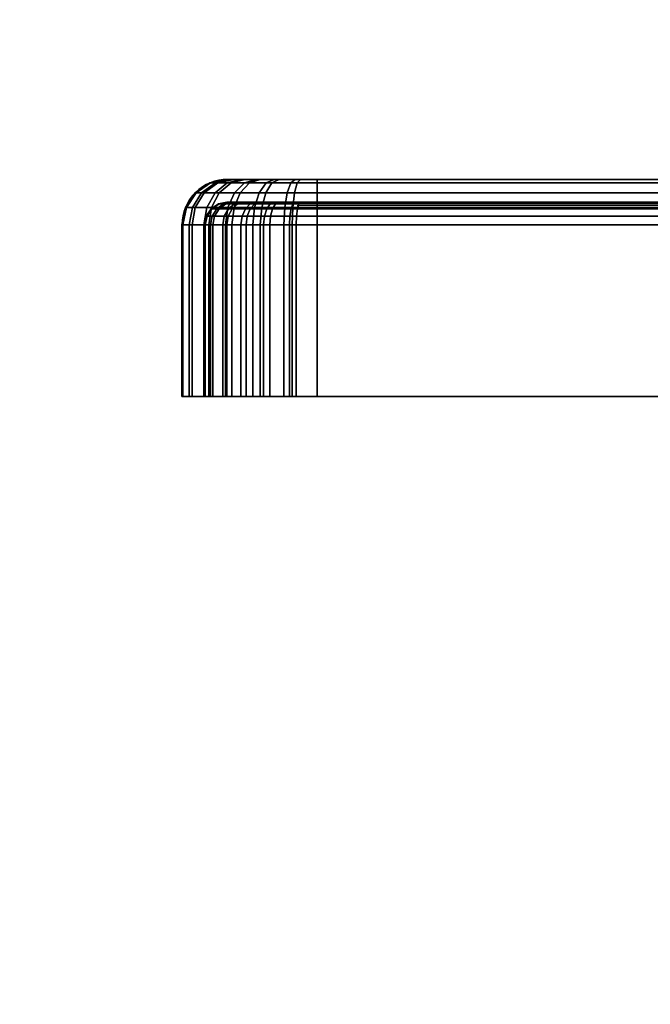
# Model space of a CAD drawing. Units: millimetres. Extents: x 7818 to 53433, y -613 to 81661.
# Drawn here: x 8660 to 8730, y 827 to 936 of the extents above; entities that cross this region are included whole.
import ezdxf

# ---------------------------------------------------------------- set-up
doc = ezdxf.new("R2010")
doc.units = ezdxf.units.MM
doc.header["$LTSCALE"] = 200
for name, color, linetype in [('2ddim', 7, 'Continuous'), ('72_HWAP_C3_D3_A_2DFURN_2D3-WKSF_2DBRACKET', 7, 'Continuous'), ('72_HWAP_CA_D3_WKSF-TOP', 7, 'Continuous'), ('72_HWAP_CA_D3_WKSF-TRIM', 7, 'Continuous'), ('72_HWAP_INSERT', 7, 'Continuous')]:
    doc.layers.add(name, color=color, linetype=linetype)
doc.styles.add('Trebuchet', font='trebuc.TTF')
doc.dimstyles.new('MM', dxfattribs={"dimscale": 350, "dimtxt": 0.3, "dimasz": 0.18, "dimexe": 0.18, "dimexo": 0.0625, "dimgap": 0.09, "dimtad": 1, "dimtoh": 1, "dimdec": 0, "dimzin": 0, "dimdsep": 46, "dimtxsty": 'Trebuchet', "dimcen": 0.09, "dimclrd": 11, "dimclre": 11, "dimclrt": 2, "dimadec": 0, "dimazin": 0, "dimtfac": 1, "dimtdec": 0, "dimtofl": 0, "dimtmove": 0, "dimatfit": 3, "dimfxl": 0, "dimtolj": 1, "dimtzin": 0, "dimarcsym": 0})

# ---------------------------------------------------------------- blocks, each defined once
blk = doc.blocks.new('72HWCA3WTD2-2464-LVND-TOP')
for points, invisible_edges in [([(0.5093784871660887, -0.4570474515148746, 0.7309881997394361), (0.5981935017529736, -0.3975968039146949, 0.7309881997394361), (0.06193382609228593, -0.03575751116632375, 0.7309881997394362), (0.05056875724812926, -0.05056875724812215, 0.7309881997394362)], 10), ([(0.06193382609228593, -0.03575751116632375, 0.7009886000575762), (0.5981935017529736, -0.397596803914702, 0.7009886000575759), (0.5093784871660887, -0.4570474515148746, 0.7009886000575759), (0.05056875724812926, -0.05056875724812215, 0.7009886000575762)], 5), ([(0.2122183913867843, -0.5741465045594296, 0.7309881997394361), (0.315275657848872, -0.5458324417674092, 0.7309881997394361), (0.05056875724812926, -0.05056875724812215, 0.7309881997394362), (0.03575751116630954, -0.06193382609228593, 0.7309881997394362)], 10), ([(0.05056875724812926, -0.05056875724812215, 0.7009886000575762), (0.315275657848872, -0.5458324417674163, 0.7009886000575759), (0.2122183913867843, -0.5741465045594296, 0.7009886000575759), (0.03575751116630954, -0.06193382609228593, 0.7009886000575762)], 5), ([(0.4147099086664525, -0.5066493321345362, 0.7309881997394361), (0.5093784871660887, -0.4570474515148746, 0.7309881997394361), (0.05056875724812926, -0.05056875724812215, 0.7309881997394362), (0.315275657848872, -0.5458324417674092, 0.7309881997394361)], 6), ([(0.05056875724812926, -0.05056875724812215, 0.7009886000575762), (0.5093784871660887, -0.4570474515148746, 0.7009886000575759), (0.4147099086664525, -0.5066493321345433, 0.7009886000575759), (0.315275657848872, -0.5458324417674163, 0.7009886000575759)], 9), ([(0.03575751116630954, -0.06193382609228593, 0.7309881997394362), (0.01850944979059932, -0.06907820703874279, 0.7309881997394362), (0.1067224002150056, -0.5912661471619316, 0.7309881997394361), (0.2122183913867843, -0.5741465045594296, 0.7309881997394361)], 10), ([(0.1067224002150056, -0.5912661471619316, 0.7009886000575759), (0.01850944979059932, -0.0690782070387499, 0.7009886000575762), (0.03575751116630954, -0.06193382609228593, 0.7009886000575762), (0.2122183913867843, -0.5741465045594296, 0.7009886000575759)], 5), ([(0, -0.0715150223326475, 0.7309881997394362), (-0.01850944979059932, -0.06907820703874279, 0.7309881997394362), (-0.1067224002442231, -0.5912661471587839, 0.7309881997394361), (-1.466560206608847e-11, -0.596994637832367, 0.7309881997394361)], 10), ([(-0.1067224002442231, -0.591266147158791, 0.7009886000575759), (-0.01850944979059932, -0.0690782070387499, 0.7009886000575762), (0, -0.0715150223326475, 0.7009886000575762), (-1.466560206608847e-11, -0.596994637832367, 0.7009886000575759)], 5), ([(-1.466560206608847e-11, -0.596994637832367, 0.7309881997394361), (0.1067224002150056, -0.5912661471619316, 0.7309881997394361), (0.01850944979059932, -0.06907820703874279, 0.7309881997394362), (0, -0.0715150223326475, 0.7309881997394362)], 10), ([(0.01850944979059932, -0.0690782070387499, 0.7009886000575762), (0.1067224002150056, -0.5912661471619316, 0.7009886000575759), (-1.466560206608847e-11, -0.596994637832367, 0.7009886000575759), (0, -0.0715150223326475, 0.7009886000575762)], 5)]:
    blk.add_3dface(points, dxfattribs=dict(invisible_edges=invisible_edges))
blk = doc.blocks.new('72HWCA3WTD2-2464-LVND-TRIM')
mesh = blk.add_polymesh((13, 8))
for k, corner in enumerate([(-0.5981935017529736, -0.3975968039146949, 0.7309881997394361), (-0.5990926565588097, -0.398795676989117, 0.7305866727451606), (-0.599750881436421, -0.3996733101592795, 0.7294896312867676), (-0.5999917976339475, -0.399994531755965, 0.727991039949633), (-0.5999917976339475, -0.399994531755965, 0.7039857598473797), (-0.599750881436421, -0.3996733101592795, 0.7024871685102454), (-0.5990926565588097, -0.398795676989117, 0.7013901270518524), (-0.5981935017529736, -0.3975968039146949, 0.7009886000575763), (-0.5093784871660887, -0.4570474515148746, 0.7309881997394361), (-0.5101441426160136, -0.4583356858667713, 0.7305866727451606), (-0.5107046394977033, -0.4592787358211865, 0.7294896312867676), (-0.5109097863738157, -0.4596239005464966, 0.727991039949633), (-0.5109097863738157, -0.4596239005464966, 0.7039857598473797), (-0.5107046394977033, -0.4592787358211865, 0.7024871685102454), (-0.5101441426160136, -0.4583356858667713, 0.7013901270518524), (-0.5093784871660887, -0.4570474515148746, 0.7009886000575763), (-0.4147099086664525, -0.5066493321345362, 0.7309881997394361), (-0.4153332661691707, -0.5080121239151083, 0.7305866727451606), (-0.4157895940598451, -0.5090097535192513, 0.7294896312867676), (-0.415956614152833, -0.5093748948849637, 0.727991039949633), (-0.415956614152833, -0.5093748948849637, 0.7039857598473797), (-0.4157895940598451, -0.5090097535192513, 0.7024871685102454), (-0.4153332661691707, -0.5080121239151083, 0.7013901270518524), (-0.4147099086664525, -0.5066493321345362, 0.7009886000575763), (-0.315275657848872, -0.5458324417674092, 0.7309881997394361), (-0.3157495540414743, -0.5472541303451379, 0.7305866727451606), (-0.3160964690124501, -0.5482948752580725, 0.7294896312867676), (-0.316223442997341, -0.5486757972127521, 0.727991039949633), (-0.316223442997341, -0.5486757972127521, 0.7039857598473797), (-0.3160964690124501, -0.5482948752580725, 0.7024871685102454), (-0.3157495540414743, -0.5472541303451379, 0.7013901270518524), (-0.315275657848872, -0.5458324417674092, 0.7009886000575763), (-0.2122183914154903, -0.5741465045531768, 0.7309881997394361), (-0.2125373804817059, -0.5756107524792569, 0.7305866727451606), (-0.2127708959316692, -0.5766826528969844, 0.7294896312867676), (-0.2128563646767248, -0.5770749780453173, 0.727991039949633), (-0.2128563646767248, -0.5770749780453173, 0.7039857598473797), (-0.2127708959316692, -0.5766826528969844, 0.7024871685102454), (-0.2125373804817059, -0.5756107524792569, 0.7013901270518524), (-0.2122183914154903, -0.5741465045531768, 0.7009886000575763), (-0.1067224002442231, -0.5912661471587839, 0.7309881997394361), (-0.1068828164954994, -0.5927561279102491, 0.7305866727451606), (-0.1070002489627768, -0.5938468660027851, 0.7294896312867676), (-0.1070432302970517, -0.5942460859087362, 0.727991039949633), (-0.1070432302970517, -0.5942460859087362, 0.7039857598473797), (-0.1070002489627768, -0.5938468660027851, 0.7024871685102454), (-0.1068828164954994, -0.5927561279102491, 0.7013901270518524), (-0.1067224002442231, -0.5912661471587839, 0.7009886000575763), (-1.466560206608847e-11, -0.596994637832367, 0.7309881997394361), (-1.472244548494928e-11, -0.5984932291753893, 0.7305866727451606), (-1.472244548494928e-11, -0.599590270638096, 0.7294896312867676), (-1.472244548494928e-11, -0.5999917976339475, 0.727991039949633), (-1.472244548494928e-11, -0.5999917976339475, 0.7039857598473797), (-1.472244548494928e-11, -0.599590270638096, 0.7024871685102454), (-1.472244548494928e-11, -0.5984932291753893, 0.7013901270518524), (-1.466560206608847e-11, -0.596994637832367, 0.7009886000575763), (0.1067224002150056, -0.5912661471619316, 0.7309881997394361), (0.106882816466225, -0.5927561279133968, 0.7305866727451606), (0.1070002489335025, -0.5938468660059399, 0.7294896312867676), (0.1070432302677773, -0.594246085911891, 0.727991039949633), (0.1070432302677773, -0.594246085911891, 0.7039857598473797), (0.1070002489335025, -0.5938468660059399, 0.7024871685102454), (0.106882816466225, -0.5927561279133968, 0.7013901270518524), (0.1067224002150056, -0.5912661471619316, 0.7009886000575763), (0.2122183913867843, -0.5741465045594296, 0.7309881997394361), (0.2125373804529431, -0.5756107524855238, 0.7305866727451606), (0.2127708959028496, -0.5766826529032514, 0.7294896312867676), (0.2128563646479051, -0.5770749780515914, 0.727991039949633), (0.2128563646479051, -0.5770749780515914, 0.7039857598473797), (0.2127708959028496, -0.5766826529032514, 0.7024871685102454), (0.2125373804529431, -0.5756107524855238, 0.7013901270518524), (0.2122183913867843, -0.5741465045594296, 0.7009886000575763), (0.3152756578210187, -0.5458324417767031, 0.7309881997394361), (0.3157495540135642, -0.547254130354446, 0.7305866727451606), (0.3160964689844832, -0.5482948752673877, 0.7294896312867676), (0.316223442969374, -0.5486757972220744, 0.727991039949633), (0.316223442969374, -0.5486757972220744, 0.7039857598473797), (0.3160964689844832, -0.5482948752673877, 0.7024871685102454), (0.3157495540135642, -0.547254130354446, 0.7013901270518524), (0.3152756578210187, -0.5458324417767031, 0.7009886000575763), (0.4147099086397361, -0.5066493321467576, 0.7309881997394361), (0.4153332661423974, -0.5080121239273439, 0.7305866727451606), (0.4157895940330718, -0.5090097535315081, 0.7294896312867676), (0.4159566141260029, -0.5093748948972134, 0.727991039949633), (0.4159566141260029, -0.5093748948972134, 0.7039857598473797), (0.4157895940330718, -0.5090097535315081, 0.7024871685102454), (0.4153332661423974, -0.5080121239273439, 0.7013901270518524), (0.4147099086397361, -0.5066493321467576, 0.7009886000575763), (0.5093784871408502, -0.4570474515298812, 0.7309881997394361), (0.5101441425907183, -0.4583356858818064, 0.7305866727451606), (0.5107046394723511, -0.4592787358362358, 0.7294896312867676), (0.5109097863485204, -0.459623900561553, 0.727991039949633), (0.5109097863485204, -0.459623900561553, 0.7039857598473797), (0.5107046394723511, -0.4592787358362358, 0.7024871685102454), (0.5101441425907183, -0.4583356858818064, 0.7013901270518524), (0.5093784871408502, -0.4570474515298812, 0.7009886000575763), (0.5981935017294973, -0.3975968039323234, 0.7309881997394361), (0.5990926565352765, -0.3987956770067669, 0.7305866727451606), (0.5997508814128878, -0.3996733101769507, 0.7294896312867676), (0.5999917976103575, -0.3999945317736433, 0.727991039949633), (0.5999917976103575, -0.3999945317736433, 0.7039857598473797), (0.5997508814128878, -0.3996733101769507, 0.7024871685102454), (0.5990926565352765, -0.3987956770067669, 0.7013901270518524), (0.5981935017294973, -0.3975968039323234, 0.7009886000575763)]):
    mesh.set_mesh_vertex(divmod(k, 8), corner)
blk = doc.blocks.new('72HWCA2WTD2-2464-LVND')
blk.add_arc((0, 0.4000238606366224), 1.000059651591556, 233.1301023537478, 306.8698976462522)
blk = doc.blocks.new('72hwap_ca2DFB1DB75DAD74886B593E4B26A87F631')
blk.add_blockref('72HWCA2WTD2-2464-LVND', (0, 0))
blk = doc.blocks.new('XCAD03F9033EF8D8CAD510F518D85FC1CDA83D')
at = {"color": 7}
blk.add_blockref('72hwap_ca2DFB1DB75DAD74886B593E4B26A87F631', (0, 0), dxfattribs=at)
at = {"layer": '72_HWAP_CA_D3_WKSF-TOP', "color": 0}
blk.add_blockref('72HWCA3WTD2-2464-LVND-TOP', (0, 0), dxfattribs=at)
at = {"layer": '72_HWAP_CA_D3_WKSF-TRIM', "color": 0}
blk.add_blockref('72HWCA3WTD2-2464-LVND-TRIM', (0, 0), dxfattribs=at)
blk = doc.blocks.new('72HWC333DB9-60-3D_BRACKET')
for points, invisible_edges in [([(0.01802291647783386, -0.4378380425272711, 0.6742888611477782), (0.01764231414038841, -0.1312497187093178, 0.6262801905016574), (0.01764231414038841, -0.1253282756266018, 0.6244036937422756), (0.01764231414038841, -0.06419113955996375, 0.6061694989700382)], 5), ([(0.02014231414038841, -0.1253282756266018, 0.624403693742281), (0.02014231414038841, -0.1312497187093178, 0.6262801905016628), (0.02052291647783386, -0.4378380425272711, 0.6742888611477839), (0.02014231414038841, -0.06419113955996375, 0.6061694989700437)], 10), ([(0.04164231414038841, -0.4379461539537118, 0.6737123272411342), (0.04164231414038841, -0.4384069218939116, 0.6712551555122342), (0.04164231414038841, -0.06511267544038139, 0.6012551555122433), (0.04164231414038841, -0.06465190750018167, 0.6037123272411413)], 1), ([(0.01764231414038841, -0.0684707413770758, 0.6959981858856227), (0.01764231414038841, -0.07359635922971586, 0.6867050814195245), (0.01764231414038841, -0.12532827562653, 0.6775884428607651), (0.01764231414038841, -0.4356423142525158, 0.6959981858856281)], 5), ([(0.02014231414038841, -0.12532827562653, 0.6775884428607707), (0.02014231414038841, -0.07359635922971586, 0.68670508141953), (0.02014231414038841, -0.06847074137706306, 0.6959981858856281), (0.02014231414038841, -0.4356423142525158, 0.6959981858856337)], 10), ([(0.04164231414038841, -0.4356423142522903, 0.7009981858856291), (0.04164231414038841, -0.4356423142522903, 0.6984981858856292), (0.04164231414039204, -0.08464231425232731, 0.6984981858856291), (0.04164231414039204, -0.08747074137702486, 0.7009981858856335)], 4), ([(0.01764231414038841, -0.4356423142525158, 0.6959981858856281), (0.01764231414038841, -0.12532827562653, 0.6775884428607651), (0.01764231414038841, -0.1312497187092514, 0.6757119461013995), (0.01764231414038841, -0.136588059714477, 0.6725359669481721)], 9), ([(0.02014231414038841, -0.1312497187092514, 0.675711946101405), (0.02014231414038841, -0.12532827562653, 0.6775884428607707), (0.02014231414038841, -0.4356423142525158, 0.6959981858856337), (0.02014231414038841, -0.136588059714477, 0.6725359669481776)], 6), ([(0.01764231414038841, -0.1410626256188299, 0.6337646483003083), (0.01764231414038841, -0.1365880597145361, 0.6294561696548991), (0.01764231414038841, -0.1312497187093178, 0.6262801905016574), (0.01802291647783386, -0.4378380425272711, 0.6742888611477782)], 12), ([(0.02014231414038841, -0.1312497187093178, 0.6262801905016628), (0.02014231414038841, -0.1365880597145361, 0.6294561696549047), (0.02014231414038841, -0.1410626256188299, 0.6337646483003138), (0.02052291647783386, -0.4378380425272711, 0.6742888611477839)], 12), ([(0.01764231414038841, -0.136588059714477, 0.6725359669481721), (0.01764231414038841, -0.1410626256187835, 0.6682274883027751), (0.01764231414038841, -0.144438157951484, 0.6630130362950651), (0.01764231414038841, -0.4356423142525158, 0.6959981858856281)], 12), ([(0.02014231414038841, -0.144438157951484, 0.6630130362950707), (0.02014231414038841, -0.1410626256187835, 0.6682274883027806), (0.02014231414038841, -0.136588059714477, 0.6725359669481776), (0.02014231414038841, -0.4356423142525158, 0.6959981858856337)], 12), ([(0.01802291647783386, -0.4378380425272711, 0.6742888611477782), (0.01764231414038841, -0.1465371819382118, 0.6448253663448319), (0.01764231414038841, -0.1444381579515167, 0.6389791003080273), (0.01764231414038841, -0.1410626256188299, 0.6337646483003083)], 9), ([(0.02014231414038841, -0.1444381579515167, 0.6389791003080328), (0.02014231414038841, -0.1465371819382118, 0.6448253663448374), (0.02052291647783386, -0.4378380425272711, 0.6742888611477839), (0.02014231414038841, -0.1410626256188299, 0.6337646483003138)], 6), ([(0.01764231414038841, -0.4356423142525158, 0.6959981858856281), (0.01764231414038841, -0.144438157951484, 0.6630130362950651), (0.01764231414038841, -0.1465371819381945, 0.6571667702582663), (0.01764231414038841, -0.1472493375610721, 0.6509960683015501)], 9), ([(0.02014231414038841, -0.1465371819381945, 0.6571667702582717), (0.02014231414038841, -0.144438157951484, 0.6630130362950707), (0.02014231414038841, -0.4356423142525158, 0.6959981858856337), (0.02014231414038841, -0.1472493375610721, 0.6509960683015555)], 6), ([(0.01764231414038841, -0.1472493375610721, 0.6509960683015501), (0.01764231414038841, -0.1465371819382118, 0.6448253663448319), (0.01802291647783386, -0.4378380425272711, 0.6742888611477782), (0.01764231414038841, -0.435642314252313, 0.6959981858856282)], 14), ([(0.02052291647783386, -0.4378380425272711, 0.6742888611477839), (0.02014231414038841, -0.1465371819382118, 0.6448253663448374), (0.02014231414038841, -0.1472493375610721, 0.6509960683015555), (0.02014231414038841, -0.435642314252313, 0.6959981858856337)], 13), ([(0.01764231414038841, -0.4380809929405899, 0.6956962705551862), (0.01764231414038841, -0.4356423142525158, 0.6959981858856281), (0.01764231414038841, -0.437485386013513, 0.6761694989700267), (0.01764231414038841, -0.4398266417828076, 0.6769157080782305)], 10), ([(0.02014231414038841, -0.4374853860135139, 0.6761694989700212), (0.02014231414038841, -0.4356423142525158, 0.6959981858856338), (0.02014231414038841, -0.4380809929405917, 0.6956962705551917), (0.02014231414038841, -0.4398266417828103, 0.6769157080782255)], 5), ([(0.04164231414038841, -0.435642314252403, 0.698498185885625), (0.04164231414038841, -0.4356423142522903, 0.7009981858856291), (0.04164231414038841, -0.4393003322844037, 0.7005453128899817), (0.04164231414038841, -0.4386906626124959, 0.6981207917225803)], 4), ([(0.01764231414038841, -0.4380809929405899, 0.6956962705551862), (0.01764231414038841, -0.4398266417828076, 0.6769157080782305), (0.01764231414038841, -0.4419152350262588, 0.6782103450442691), (0.01764231414038841, -0.4403724167322547, 0.6948087551370578)], 5), ([(0.02014231414038841, -0.4398266417828103, 0.6769157080782255), (0.02014231414038841, -0.4380809929405917, 0.6956962705551917), (0.02014231414038841, -0.4403724167322574, 0.6948087551370628), (0.02014231414038841, -0.4419152350262615, 0.6782103450442647)], 5), ([(0.04164231414038841, -0.440872723665327, 0.6746450886263962), (0.04164231414038841, -0.4419188055478493, 0.672374469174555), (0.04164231414038841, -0.4384069218939116, 0.6712551555122342), (0.04164231414038841, -0.4379461539537118, 0.6737123272411341)], 5), ([(0.04164231414038841, -0.4386906626124959, 0.6981207917225803), (0.04164231414038841, -0.4393003322844037, 0.7005453128899817), (0.04164231414038841, -0.4427374679719072, 0.6992140397628034), (0.04164231414038841, -0.4415549423520791, 0.6970113974499272)], 5), ([(0.01764231414038841, -0.4403724167322547, 0.6948087551370578), (0.01764231414038841, -0.4419152350262588, 0.6782103450442691), (0.01764231414038841, -0.4436250500799819, 0.6799752357186412), (0.01764231414038841, -0.4423782224332248, 0.6933892305334043)], 5), ([(0.02014231414038841, -0.4419152350262615, 0.6782103450442647), (0.02014231414038841, -0.4403724167322574, 0.6948087551370628), (0.02014231414038841, -0.4423782224332293, 0.6933892305334084), (0.02014231414038841, -0.4436250500799855, 0.6799752357186377)], 5), ([(0.04164231414038841, -0.4434834652196363, 0.6762633848339507), (0.04164231414038841, -0.4450516954130184, 0.6743164246236264), (0.04164231414038841, -0.4419188055478493, 0.672374469174555), (0.04164231414038841, -0.440872723665327, 0.6746450886263962)], 5), ([(0.04164231414038841, -0.4415549423520791, 0.6970113974499272), (0.04164231414038841, -0.4427374679719072, 0.6992140397628034), (0.04164231414038841, -0.4457461765233723, 0.6970847528573355), (0.04164231414038841, -0.4440621994782963, 0.6952369916953671)], 5), ([(0.01764231414038841, -0.4423782224332248, 0.6933892305334043), (0.01764231414038841, -0.4436250500799819, 0.6799752357186412), (0.01764231414038841, -0.4448528430685614, 0.6821038105910889), (0.01764231414038841, -0.4439772933452672, 0.6915234119922048)], 5), ([(0.02014231414038841, -0.4436250500799855, 0.6799752357186377), (0.02014231414038841, -0.4423782224332293, 0.6933892305334084), (0.02014231414038841, -0.4439772933452718, 0.6915234119922078), (0.02014231414038841, -0.4448528430685668, 0.6821038105910868)], 5), ([(0.01764231414038841, -0.4439772933452672, 0.6915234119922048), (0.01764231414038841, -0.4448528430685614, 0.6821038105910889), (0.01764231414038841, -0.4455244760868067, 0.6844675397843821), (0.01764231414038841, -0.4450730726637943, 0.689323963357771)], 5), ([(0.02014231414038841, -0.4448528430685668, 0.6821038105910868), (0.02014231414038841, -0.4439772933452718, 0.6915234119922078), (0.02014231414038841, -0.4450730726637988, 0.6893239633577729), (0.02014231414038841, -0.4455244760868121, 0.6844675397843812)], 5), ([(0.04164231414038841, -0.445620734036784, 0.6784694981769207), (0.04164231414038841, -0.4476164179935916, 0.6769637606351956), (0.04164231414038841, -0.4450516954130184, 0.6743164246236264), (0.04164231414038841, -0.4434834652196363, 0.6762633848339507)], 5), ([(0.04164231414038841, -0.4440621994782963, 0.6952369916953671), (0.04164231414038841, -0.4457461765233723, 0.6970847528573355), (0.04164231414038841, -0.4481447828914473, 0.6942860250455459), (0.04164231414038841, -0.4460610381183545, 0.6929047185188734)], 5), ([(0.01764231414038841, -0.4450730726637943, 0.689323963357771), (0.01764231414038841, -0.4455244760868067, 0.6844675397843821), (0.01764231414038841, -0.4455993938737787, 0.6869236940823891)], 1), ([(0.02014231414038841, -0.4455244760868121, 0.6844675397843812), (0.02014231414038841, -0.4450730726637988, 0.6893239633577729), (0.02014231414038841, -0.4455993938737842, 0.6869236940823895)], 1), ([(0.04164231414038841, -0.4471554752725018, 0.6811302167674839), (0.04164231414038841, -0.4494581074764487, 0.6801566229438758), (0.04164231414038841, -0.4476164179935916, 0.6769637606351956), (0.04164231414038841, -0.445620734036784, 0.6784694981769207)], 5), ([(0.04164231414038841, -0.4460610381183545, 0.6929047185188734), (0.04164231414038841, -0.4481447828914473, 0.6942860250455459), (0.04164231414038841, -0.4497884518692511, 0.6909868520939019), (0.04164231414038841, -0.4474307622665186, 0.6901554077258352)], 5), ([(0.04164231414038841, -0.4479950165453005, 0.6840848782591017), (0.04164231414038841, -0.4504655570038016, 0.6837022167338201), (0.04164231414038841, -0.4494581074764487, 0.6801566229438758), (0.04164231414038841, -0.4471554752725018, 0.6811302167674839)], 5), ([(0.04164231414038841, -0.4474307622665186, 0.6901554077258352), (0.04164231414038841, -0.4497884518692511, 0.6909868520939019), (0.04164231414038841, -0.4505779336842428, 0.6873864481808316), (0.04164231414038841, -0.4480886637790066, 0.6871550711316099)], 5), ([(0.04164231414038841, -0.4480886637790066, 0.6871550711316099), (0.04164231414038841, -0.4505779336842428, 0.6873864481808316), (0.04164231414038841, -0.4504655570038016, 0.6837022167338201), (0.04164231414038841, -0.4479950165453005, 0.6840848782591017)], 5)]:
    blk.add_3dface(points, dxfattribs=dict(invisible_edges=invisible_edges))
for points in [[(0.02264231414038841, -0.4379461539537118, 0.6737123272411342), (0.04164231414038841, -0.4379461539537118, 0.6737123272411341), (0.04164231414038841, -0.06465190750018167, 0.6037123272411413), (0.02264231414038841, -0.06465190750016166, 0.6037123272411513)], [(0.04164231414038841, -0.4384069218939116, 0.6712551555122342), (0.02264231414038841, -0.4384069218939116, 0.6712551555122342), (0.02264231414038841, -0.06511267544036321, 0.6012551555122457), (0.04164231414038841, -0.06511267544038139, 0.6012551555122433)], [(0.02264231414038841, -0.4356423142522903, 0.7009981858856291), (0.04164231414038841, -0.4356423142522903, 0.7009981858856291), (0.04164231414039204, -0.08747074137702486, 0.7009981858856335), (0.02264231414038841, -0.06847074137705216, 0.7009981858856236)], [(0.02264231414038841, -0.06847074137705124, 0.6984981858856193), (0.04164231414039204, -0.08464231425232731, 0.6984981858856291), (0.04164231414038841, -0.4356423142522903, 0.6984981858856292), (0.02264231414038841, -0.435642314252403, 0.698498185885625)]]:
    blk.add_3dface(points)
mesh = blk.add_polymesh((2, 5))
for k, corner in enumerate([(0.01764231414038841, -0.06419113955996375, 0.6061694989700382), (0.01802291647783386, -0.06454379607372278, 0.6042888611477898), (0.01910678023445689, -0.06484276383010013, 0.6026945333859542), (0.02072889697856408, -0.06504252769833886, 0.6016292376336538), (0.02264231414038841, -0.06511267544036321, 0.6012551555122457), (0.01764231414038841, -0.437485386013513, 0.6761694989700267), (0.01802291647783386, -0.4378380425272711, 0.6742888611477782), (0.01910678023445689, -0.4381370102836494, 0.6726945333859429), (0.02072889697856408, -0.4383367741518872, 0.6716292376336422), (0.02264231414038841, -0.4384069218939116, 0.6712551555122342)]):
    mesh.set_mesh_vertex(divmod(k, 5), corner)
mesh = blk.add_polymesh((2, 5))
for k, corner in enumerate([(0.02264231414038841, -0.06465190750016166, 0.6037123272411513), (0.02168560555947806, -0.0646168336291504, 0.6038993683018533), (0.02087454718742629, -0.06451695169503194, 0.604432016178001), (0.02033261530911295, -0.0643674678168428, 0.6052291800589163), (0.02014231414038841, -0.06419113955996465, 0.6061694989700384), (0.02264231414038841, -0.4379461539537118, 0.6737123272411342), (0.02168560555947806, -0.4379110800826996, 0.6738993683018362), (0.02087454718742265, -0.4378111981485812, 0.6744320161779839), (0.02033261530911295, -0.437661714270393, 0.6752291800588992), (0.02014231414038841, -0.4374853860135139, 0.6761694989700212)]):
    mesh.set_mesh_vertex(divmod(k, 5), corner)
mesh = blk.add_polymesh((2, 5))
for k, corner in enumerate([(0.02264231414038841, -0.06847074137705216, 0.7009981858856236), (0.02072889697856408, -0.06847074137705397, 0.7006175835481792), (0.01910678023445689, -0.06847074137705943, 0.6995337197915551), (0.01802291647783386, -0.0684707413770667, 0.6979116030474479), (0.01764231414038841, -0.0684707413770758, 0.6959981858856227), (0.02264231414038841, -0.4356423142522903, 0.7009981858856291), (0.02072889697856408, -0.4356423142522921, 0.7006175835481847), (0.01910678023445689, -0.4356423142522966, 0.6995337197915608), (0.01802291647783386, -0.4356423142523039, 0.6979116030474535), (0.01764231414038841, -0.435642314252313, 0.6959981858856282)]):
    mesh.set_mesh_vertex(divmod(k, 5), corner)
mesh = blk.add_polymesh((2, 5))
for k, corner in enumerate([(0.02264231414038841, -0.4356423142523012, 0.698498185885625), (0.02168560555947806, -0.4356423142523021, 0.6983078847169047), (0.02087454718742265, -0.4356423142523048, 0.6977659528385952), (0.02033261530911295, -0.4356423142523084, 0.6969548944665441), (0.02014231414038841, -0.435642314252313, 0.6959981858856337), (0.02264231414038841, -0.06847074137705124, 0.6984981858856193), (0.02168560555947806, -0.06847074137705216, 0.6983078847168992), (0.02087454718742265, -0.06847074137705397, 0.6977659528385897), (0.02033261530911295, -0.06847074137705761, 0.6969548944665386), (0.02014231414038841, -0.06847074137706306, 0.6959981858856281)]):
    mesh.set_mesh_vertex(divmod(k, 5), corner)
mesh = blk.add_polymesh((13, 6))
for k, corner in enumerate([(0.01764231414038841, -0.437485386013513, 0.6761694989700267), (0.01802291647783386, -0.4378380425272711, 0.6742888611477782), (0.01910678023445689, -0.4381370102836494, 0.6726945333859429), (0.02072889697856408, -0.4383367741518872, 0.6716292376336422), (0.02264231414038841, -0.4384069218939116, 0.6712551555122342), (0.04164231414038841, -0.4384069218939116, 0.6712551555122342), (0.01764231414038841, -0.4398266417828076, 0.6769157080782305), (0.01802291647783386, -0.4406272781934835, 0.6751778511873826), (0.01910678023445689, -0.4413060249684208, 0.6737045672544543), (0.02072889697856408, -0.4417595490639909, 0.6727201504028815), (0.02264231414038841, -0.4419188055478493, 0.672374469174555), (0.04164231414038841, -0.4419188055478493, 0.672374469174555), (0.01764231414038841, -0.4419152350262588, 0.6782103450442691), (0.01802291647783386, -0.4431155064525404, 0.6767202062123415), (0.01910678023445689, -0.4441330474346581, 0.6754569275094326), (0.02072889697856408, -0.4448129465821179, 0.6746128316664103), (0.02264231414038841, -0.4450516954130184, 0.6743164246236264), (0.04164231414038841, -0.4450516954130184, 0.6743164246236264), (0.01764231414038841, -0.4436250500799819, 0.6799752357186412), (0.01802291647783386, -0.445152480452993, 0.6788227940972266), (0.01910678023445689, -0.4464473733979052, 0.6778458012657631), (0.02072889697856408, -0.4473125932020879, 0.6771929955263786), (0.02264231414038841, -0.4476164179935916, 0.6769637606351956), (0.04164231414038841, -0.4476164179935916, 0.6769637606351956), (0.01764231414038841, -0.4448528430685614, 0.6821038105910889), (0.01802291647783386, -0.4466152014591201, 0.6813586541387947), (0.01910678023445689, -0.4481092567605341, 0.6807269410015022), (0.02072889697856408, -0.4491075525968102, 0.6803048437778701), (0.02264231414038841, -0.4494581074764487, 0.6801566229438758), (0.04164231414038841, -0.4494581074764487, 0.6801566229438758), (0.01764231414038841, -0.4455244760868067, 0.6844675397843821), (0.01802291647783386, -0.4474153458917157, 0.684174663332525), (0.01910678023445689, -0.4490183479096034, 0.6839263746655315), (0.02072889697856408, -0.4500894396144989, 0.6837604734822089), (0.02264231414038841, -0.4504655570038016, 0.6837022167338201), (0.04164231414038841, -0.4504655570038016, 0.6837022167338201), (0.01764231414038841, -0.4455993938737787, 0.6869236940823891), (0.01802291647783386, -0.4475045985766132, 0.687100782409122), (0.01910678023445689, -0.4491197531341644, 0.6872509106434195), (0.02072889697856408, -0.4501989649064584, 0.6873512231225256), (0.02264231414038841, -0.4505779336842428, 0.6873864481808316), (0.04164231414038841, -0.4505779336842428, 0.6873864481808316), (0.01764231414038841, -0.4450730726637943, 0.689323963357771), (0.01802291647783386, -0.4468775701630406, 0.6899603233269547), (0.01910678023445689, -0.4484073492758384, 0.6904998032594475), (0.02072889697856408, -0.4494295149997446, 0.6908602722259256), (0.02264231414038841, -0.4497884518692511, 0.6909868520939019), (0.04164231414038841, -0.4497884518692511, 0.6909868520939019), (0.01764231414038841, -0.4439772933452672, 0.6915234119922048), (0.01802291647783386, -0.4455721225491446, 0.6925806182377537), (0.01910678023445689, -0.4469241534638944, 0.6934768744160162), (0.02072889697856408, -0.4478275516389371, 0.6940757336484348), (0.02264231414038841, -0.4481447828914473, 0.6942860250455459), (0.04164231414038841, -0.4481447828914473, 0.6942860250455459), (0.01764231414038841, -0.4423782224332248, 0.6933892305334043), (0.01802291647783386, -0.4436670826644898, 0.6948034457007077), (0.01910678023445689, -0.4447597256090925, 0.6960023594286816), (0.02072889697856408, -0.4454898062835494, 0.6968034479704224), (0.02264231414038841, -0.4457461765233723, 0.6970847528573355), (0.04164231414038841, -0.4457461765233723, 0.6970847528573355), (0.01764231414038841, -0.4403724167322547, 0.6948087551370578), (0.01802291647783386, -0.441277482658364, 0.6964945845781828), (0.01910678023445689, -0.4420447605016656, 0.6979237617689785), (0.02072889697856408, -0.4425574391659096, 0.6988787074376701), (0.02264231414038841, -0.4427374679719072, 0.6992140397628034), (0.04164231414038841, -0.4427374679719072, 0.6992140397628034), (0.01764231414038841, -0.4380809929405899, 0.6956962705551862), (0.01802291647783386, -0.4385476139058986, 0.6975519187195488), (0.01910678023445689, -0.4389431960591686, 0.6991250612723797), (0.02072889697856408, -0.4392075156035247, 0.7001762015205837), (0.02264231414038841, -0.4393003322844037, 0.7005453128899816), (0.04164231414038841, -0.4393003322844037, 0.7005453128899817), (0.01764231414038841, -0.4356423142525158, 0.6959981858856281), (0.01802291647783386, -0.4356423142524294, 0.6979116030474535), (0.01910678023445689, -0.4356423142523567, 0.6995337197915606), (0.02072889697856408, -0.4356423142523075, 0.7006175835481847), (0.02264231414038841, -0.4356423142522903, 0.7009981858856291), (0.04164231414038841, -0.4356423142522903, 0.7009981858856291)]):
    mesh.set_mesh_vertex(divmod(k, 6), corner)
mesh = blk.add_polymesh((13, 6))
for k, corner in enumerate([(0.04164231414038841, -0.4379461539537118, 0.6737123272411341), (0.02264231414038841, -0.4379461539537118, 0.6737123272411342), (0.02168560555947806, -0.4379110800826996, 0.6738993683018362), (0.02087454718742265, -0.4378111981485812, 0.6744320161779839), (0.02033261530911295, -0.437661714270393, 0.6752291800588992), (0.02014231414038841, -0.4374853860135139, 0.6761694989700212), (0.04164231414038841, -0.440872723665327, 0.6746450886263962), (0.02264231414038841, -0.440872723665327, 0.6746450886263962), (0.02168560555947806, -0.4407930954233983, 0.6748179292405575), (0.02087454718742265, -0.4405663333756151, 0.6753101376663417), (0.02033261530911295, -0.4402269599881469, 0.6760467796328035), (0.02014231414038841, -0.4398266417828103, 0.6769157080782255), (0.04164231414038841, -0.4434834652196363, 0.6762633848339507), (0.02264231414038841, -0.4434834652196363, 0.6762633848339507), (0.02168560555947806, -0.4433640908041874, 0.676411588355341), (0.02087454718742265, -0.4430241412304589, 0.6768336362768502), (0.02033261530911295, -0.4425153707394014, 0.6774652756283026), (0.02014231414038841, -0.4419152350262615, 0.6782103450442647), (0.04164231414038841, -0.445620734036784, 0.6784694981769207), (0.02264231414038841, -0.445620734036784, 0.6784694981769207), (0.02168560555947806, -0.4454688216410335, 0.678584115622511), (0.02087454718742265, -0.4450362117389435, 0.6789105184922016), (0.02033261530911295, -0.4443887652664902, 0.6793990149079319), (0.02014231414038841, -0.4436250500799855, 0.6799752357186377), (0.04164231414038841, -0.4471554752725018, 0.6811302167674839), (0.02264231414038841, -0.4471554752725009, 0.6811302167674839), (0.02168560555947806, -0.4469801978326844, 0.6812043271844802), (0.02087454718742265, -0.4464810499145491, 0.6814153757962953), (0.02033261530911295, -0.4457340222638435, 0.6817312323649405), (0.02014231414038841, -0.4448528430685668, 0.6821038105910868), (0.04164231414038841, -0.4479950165453005, 0.6840848782591017), (0.02264231414038841, -0.4479950165453005, 0.6840848782591018), (0.02168560555947806, -0.4478069578506514, 0.6841140066332957), (0.02087454718742265, -0.447271411998206, 0.6841969572249567), (0.02033261530911295, -0.4464699109892639, 0.6843211015584529), (0.02014231414038841, -0.4455244760868121, 0.6844675397843812), (0.04164231414038841, -0.4480886637790066, 0.6871550711316099), (0.02264231414038841, -0.4480886637790066, 0.6871550711316099), (0.02168560555947806, -0.4478991793901172, 0.6871374586024572), (0.02087454718742265, -0.447359573503972, 0.6870873023629045), (0.02033261530911295, -0.4465519962251986, 0.6870122382457559), (0.02014231414038841, -0.4455993938737842, 0.6869236940823895), (0.04164231414038841, -0.4474307622665186, 0.6901554077258352), (0.02264231414038841, -0.4474307622665186, 0.6901554077258352), (0.02168560555947806, -0.4472512938317671, 0.6900921177918478), (0.02087454718742265, -0.4467402109698163, 0.6899118833086096), (0.02033261530911295, -0.4459753214134202, 0.689642143342364), (0.02014231414038841, -0.4450730726637988, 0.6893239633577729), (0.04164231414038841, -0.4460610381183545, 0.6929047185188734), (0.02264231414038841, -0.4460610381183545, 0.6929047185188734), (0.02168560555947806, -0.4459024224921008, 0.6927995728203189), (0.02087454718742265, -0.4454507234045817, 0.6925001432041109), (0.02033261530911295, -0.4447747079472086, 0.692052015114981), (0.02014231414038841, -0.4439772933452718, 0.6915234119922078), (0.04164231414038841, -0.4440621994782963, 0.6952369916953671), (0.02264231414038841, -0.4440621994782963, 0.6952369916953671), (0.02168560555947806, -0.4439340143583862, 0.6950963392519122), (0.02087454718742265, -0.4435689740211595, 0.6946957949810436), (0.02033261530911295, -0.44302265254886, 0.6940963381170585), (0.02014231414038841, -0.4423782224332293, 0.6933892305334084), (0.04164231414038841, -0.4415549423520791, 0.6970113974499272), (0.02264231414038841, -0.4415549423520791, 0.6970113974499272), (0.02168560555947806, -0.4414649279490817, 0.6968437312873624), (0.02087454718742265, -0.4412085886169611, 0.6963662584530189), (0.02033261530911295, -0.4408249496953107, 0.6956516698576233), (0.02014231414038841, -0.4403724167322574, 0.6948087551370628), (0.04164231414038841, -0.4386906626124959, 0.6981207917225803), (0.02264231414038841, -0.4386906626124959, 0.6981207917225803), (0.02168560555947806, -0.4386442542720573, 0.6979362360378834), (0.02087454718742265, -0.4385120944998793, 0.6974106659137838), (0.02033261530911295, -0.4383143034232456, 0.6966240946373708), (0.02014231414038841, -0.4380809929405917, 0.6956962705551917), (0.04164231414038841, -0.435642314252403, 0.698498185885625), (0.02264231414038841, -0.435642314252403, 0.698498185885625), (0.02168560555947806, -0.4356423142524112, 0.6983078847169047), (0.02087454718742265, -0.4356423142524367, 0.6977659528385952), (0.02033261530911295, -0.4356423142524731, 0.6969548944665441), (0.02014231414038841, -0.4356423142525158, 0.6959981858856338)]):
    mesh.set_mesh_vertex(divmod(k, 6), corner)
blk = doc.blocks.new('72HWC32DB9-60-2DSYMBOL')
for p, q in [((0.01764231414040296, -0.4455244760868062), (0.01764231414040296, -0.03514231425283754)), ((0.04164231414040387, -0.06234806779920987), (0.04164231414040387, -0.4505779336842437)), ((0.04164231414040387, -0.4505779336842437), (0.02264231414039841, -0.4505779336842437))]:
    blk.add_line(p, q)
blk.add_arc((0.02264231414039841, -0.4455776509357818), 0.005000282748461701, 179.3906840865418, 270)
blk = doc.blocks.new('72hwap_c3256BF31AF730D40DB800658E43D19DDDE')
blk.add_blockref('72HWC32DB9-60-2DSYMBOL', (0, 0))
blk = doc.blocks.new('XCAD03C27754C588235B196EBB64EFE26EF3E5')
at = {"color": 7}
blk.add_blockref('72hwap_c3256BF31AF730D40DB800658E43D19DDDE', (0, 0), dxfattribs=at)
at = {"layer": '72_HWAP_C3_D3_A_2DFURN_2D3-WKSF_2DBRACKET', "color": 0}
blk.add_blockref('72HWC333DB9-60-3D_BRACKET', (0, 0), dxfattribs=at)
blk = doc.blocks.new('*D130')
at = {"layer": '2ddim', "color": 11, "lineweight": -2}
for p, q in [((8528.685090773184, 957.7137679482327), (8528.685090773184, 2710.234947830955)), ((10928.75667268305, 957.7137679482189), (10928.75667268305, 2710.234947830955)), ((8591.685090773184, 2647.234947830955), (10865.75667268305, 2647.234947830955))]:
    blk.add_line(p, q, dxfattribs=at)
at = {"layer": '2ddim', "color": 11}
for points in [[(8591.685090773184, 2657.734947830955), (8591.685090773184, 2636.734947830955), (8528.685090773184, 2647.234947830955)], [(10865.75667268305, 2657.734947830955), (10865.75667268305, 2636.734947830955), (10928.75667268305, 2647.234947830955)]]:
    blk.add_solid(points, dxfattribs=at)
at = {"layer": 'Defpoints', "color": 0}
for p in [(10928.75667268305, 2647.234947830955), (8528.685090773184, 935.8387679482327), (10928.75667268305, 935.8387679482189)]:
    blk.add_point(p, dxfattribs=at)
at = {"layer": '2ddim', "color": 2, "insert": (9728.720881728117, 2732.154139750147), "char_height": 105, "attachment_point": 5, "style": 'Trebuchet'}
blk.add_mtext('\\A1;2400', dxfattribs=at)

msp = doc.modelspace()

# ---------------------------------------------------------------- block references
at = {"layer": '72_HWAP_INSERT', "xscale": 1000, "yscale": 999.9999999990687, "zscale": 999.9999999989606, "rotation": 270}
for name in ['XCAD03F9033EF8D8CAD510F518D85FC1CDA83D', 'XCAD03C27754C588235B196EBB64EFE26EF3E5']:
    msp.add_blockref(name, (9128.720881728117, 935.8387679484149, 0.00294682623581366), dxfattribs=at)

# ---------------------------------------------------------------- dimensions: what is measured, and where the dimension line sits
at = {"layer": '2ddim'}
dim = msp.add_linear_dim(base=(10928.75667268305, 2647.234947830955, 0.00294682623581366), p1=(8528.685090773184, 935.8387679482327, 0.00294682623581366), p2=(10928.75667268305, 935.8387679482189, 0.00294682623581366), dimstyle='MM', override={"dimarcsym": 1}, dxfattribs=at)
dim.commit()
dim.dimension.update_dxf_attribs({"geometry": '*D130', "text_midpoint": (9728.720881728117, 2732.154139750147, 0.00294682623581366)})

doc.saveas('drawing.dxf')
